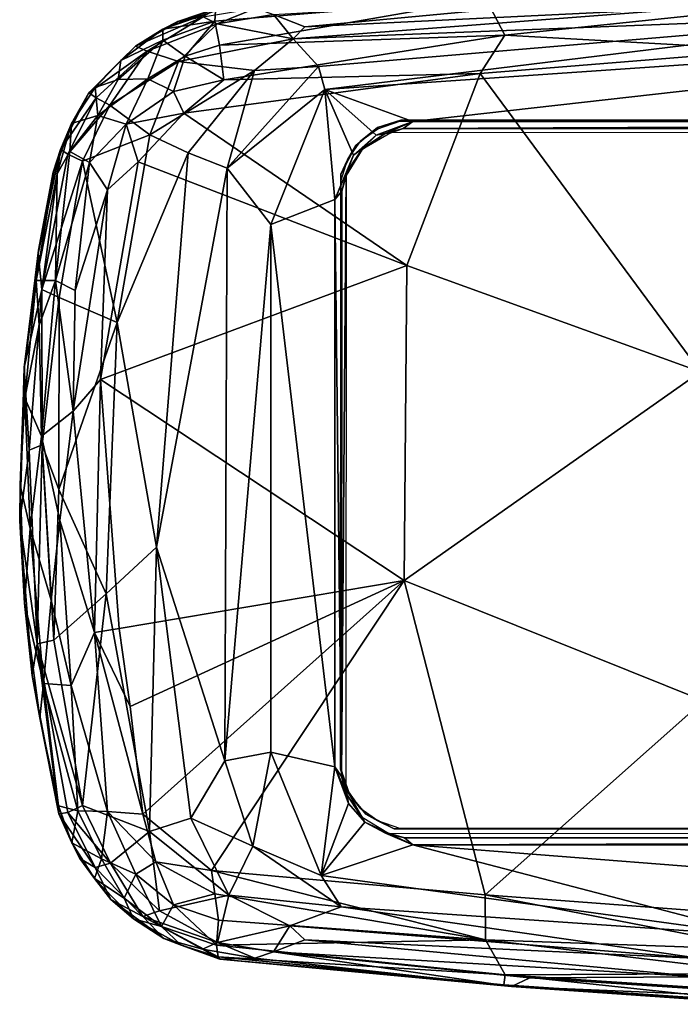
# Model space of a CAD drawing. Units: inches. Extents: x 0 to 157, y 0 to 446.
# Drawn here: x 38 to 40, y 394 to 398 of the extents above; entities that cross this region are included whole.
import ezdxf

# ---------------------------------------------------------------- set-up
doc = ezdxf.new("R2010")
doc.units = ezdxf.units.IN
doc.header["$MEASUREMENT"] = 0
doc.layers.add('A-FURN', color=7, linetype='Continuous')
doc.styles.get("Standard").update_dxf_attribs({"font": 'arial.ttf'})

# ---------------------------------------------------------------- blocks, each defined once
blk = doc.blocks.new('A$C708320F5')
at = {"layer": 'A-FURN'}
for points, invisible_edges in [([(-43.1455, 30.7052, 27.3588), (-41.6452, 30.7926, 27.3369), (-43.035, 30.662, 27.2997)], 4), ([(-41.6452, 30.7926, 27.3369), (-41.6137, 30.7316, 27.2794), (-43.035, 30.662, 27.2997)], 4), ([(-42.397, 30.7623, 27.9527), (-43.3524, 30.6823, 27.8278), (-43.3363, 30.5968, 27.9371)], 4), ([(-43.3524, 30.6823, 27.8278), (-42.397, 30.7623, 27.9527), (-43.3502, 30.7183, 27.7231)], 4), ([(-42.3306, 30.6327, 28.0796), (-42.397, 30.7623, 27.9527), (-43.3363, 30.5968, 27.9371)], 4), ([(-41.4119, 30.7289, 28.1243), (-42.397, 30.7623, 27.9527), (-42.3306, 30.6327, 28.0796)], 4), ([(-43.3439, 30.7276, 27.4965), (-43.5362, 30.6542, 27.6941), (-43.3502, 30.7183, 27.7231)], 4), ([(-43.3439, 30.7276, 27.4965), (-43.4834, 30.6804, 27.4924), (-43.5362, 30.6542, 27.6941)], 4), ([(-43.3524, 30.6823, 27.8278), (-43.3502, 30.7183, 27.7231), (-43.5362, 30.6542, 27.6941)], 4), ([(-43.3439, 30.7276, 27.4965), (-43.3936, 30.6975, 27.432), (-43.4834, 30.6804, 27.4924)], 4), ([(-43.3439, 30.6725, 27.367), (-43.3936, 30.6975, 27.432), (-43.2076, 30.7275, 27.4126)], 4), ([(-43.2076, 30.7275, 27.4126), (-43.1455, 30.7052, 27.3588), (-43.3439, 30.6725, 27.367)], 4), ([(-43.0766, 30.6193, 27.2717), (-43.035, 30.662, 27.2997), (-41.6137, 30.7316, 27.2794)], 4), ([(-40.7528, 30.7116, 27.2531), (-43.0766, 30.6193, 27.2717), (-41.6137, 30.7316, 27.2794)], 4), ([(-41.4119, 30.7289, 28.1243), (-42.3306, 30.6327, 28.0796), (-41.3949, 30.58, 28.1833)], 4), ([(-43.6329, 30.5944, 27.4856), (-43.3936, 30.6975, 27.432), (-43.5912, 30.5757, 27.3977)], 4), ([(-43.6329, 30.5944, 27.4856), (-43.4834, 30.6804, 27.4924), (-43.3936, 30.6975, 27.432)], 4), ([(-43.6329, 30.5944, 27.4856), (-43.5362, 30.6542, 27.6941), (-43.4834, 30.6804, 27.4924)], 4), ([(-43.3936, 30.6975, 27.432), (-43.3439, 30.6725, 27.367), (-43.5912, 30.5757, 27.3977)], 4), ([(-43.5364, 30.6152, 27.8058), (-43.4578, 30.5589, 27.9237), (-43.3524, 30.6823, 27.8278)], 4), ([(-43.5362, 30.6542, 27.6941), (-43.5364, 30.6152, 27.8058), (-43.3524, 30.6823, 27.8278)], 4), ([(-43.3363, 30.5968, 27.9371), (-43.3524, 30.6823, 27.8278), (-43.4578, 30.5589, 27.9237)], 4), ([(-43.1455, 30.7052, 27.3588), (-43.0766, 30.6193, 27.2717), (-43.3439, 30.6725, 27.367)], 4), ([(-43.1455, 30.7052, 27.3588), (-43.035, 30.662, 27.2997), (-43.0766, 30.6193, 27.2717)], 4), ([(-40.7528, 30.7116, 27.2531), (-42.987, 30.5217, 27.2308), (-43.0766, 30.6193, 27.2717)], 4), ([(-40.7528, 30.7116, 27.2531), (-42.9655, 30.441, 27.2228), (-42.987, 30.5217, 27.2308)], 4), ([(-40.7528, 30.7116, 27.2531), (-39.6062, 30.6724, 27.252), (-42.9655, 30.441, 27.2228)], 4), ([(-43.6329, 30.5944, 27.4856), (-43.6844, 30.5438, 27.7113), (-43.5362, 30.6542, 27.6941)], 4), ([(-43.5364, 30.6152, 27.8058), (-43.5362, 30.6542, 27.6941), (-43.6844, 30.5438, 27.7113)], 4), ([(-43.3439, 30.6725, 27.367), (-43.4805, 30.5392, 27.3246), (-43.5912, 30.5757, 27.3977)], 4), ([(-43.4805, 30.5392, 27.3246), (-43.3439, 30.6725, 27.367), (-43.0766, 30.6193, 27.2717)], 4), ([(-42.6549, 30.3283, 27.2257), (-42.9655, 30.441, 27.2228), (-39.6062, 30.6724, 27.252)], 4), ([(-36.3896, 30.3283, 27.2803), (-42.6549, 30.3283, 27.2257), (-39.6062, 30.6724, 27.252)], 4), ([(-43.6844, 30.5438, 27.7113), (-43.6933, 30.4758, 27.8218), (-43.5364, 30.6152, 27.8058)], 4), ([(-43.5364, 30.6152, 27.8058), (-43.6933, 30.4758, 27.8218), (-43.5892, 30.4784, 27.9146)], 4), ([(-43.4578, 30.5589, 27.9237), (-43.5364, 30.6152, 27.8058), (-43.5892, 30.4784, 27.9146)], 4), ([(-43.4805, 30.5392, 27.3246), (-43.0766, 30.6193, 27.2717), (-43.2126, 30.5084, 27.2534)], 4), ([(-42.3306, 30.6327, 28.0796), (-43.3363, 30.5968, 27.9371), (-43.3211, 30.4755, 28.0084)], 4), ([(-42.3306, 30.6327, 28.0796), (-43.3211, 30.4755, 28.0084), (-42.4173, 30.498, 28.1142)], 4), ([(-42.987, 30.5217, 27.2308), (-43.2126, 30.5084, 27.2534), (-43.0766, 30.6193, 27.2717)], 4), ([(-42.3306, 30.6327, 28.0796), (-42.4173, 30.498, 28.1142), (-41.3949, 30.58, 28.1833)], 4), ([(-43.6329, 30.5944, 27.4856), (-43.7966, 30.4291, 27.4883), (-43.6844, 30.5438, 27.7113)], 4), ([(-43.7966, 30.4291, 27.4883), (-43.6329, 30.5944, 27.4856), (-43.5912, 30.5757, 27.3977)], 4), ([(-43.7711, 30.4121, 27.4173), (-43.7966, 30.4291, 27.4883), (-43.5912, 30.5757, 27.3977)], 4), ([(-43.7711, 30.4121, 27.4173), (-43.5912, 30.5757, 27.3977), (-43.7223, 30.3856, 27.3592)], 4), ([(-43.4805, 30.5392, 27.3246), (-43.7223, 30.3856, 27.3592), (-43.5912, 30.5757, 27.3977)], 4), ([(-43.3211, 30.4755, 28.0084), (-43.3363, 30.5968, 27.9371), (-43.4578, 30.5589, 27.9237)], 4), ([(-41.3949, 30.58, 28.1833), (-42.4173, 30.498, 28.1142), (-41.6406, 29.4462, 28.2157)], 4), ([(-43.7742, 30.4483, 27.7094), (-43.6844, 30.5438, 27.7113), (-43.7966, 30.4291, 27.4883)], 4), ([(-43.6844, 30.5438, 27.7113), (-43.7742, 30.4483, 27.7094), (-43.6933, 30.4758, 27.8218)], 4), ([(-43.498, 30.4345, 27.9775), (-43.4578, 30.5589, 27.9237), (-43.5892, 30.4784, 27.9146)], 4), ([(-43.3211, 30.4755, 28.0084), (-43.4578, 30.5589, 27.9237), (-43.498, 30.4345, 27.9775)], 4), ([(-43.7223, 30.3856, 27.3592), (-43.4805, 30.5392, 27.3246), (-43.5824, 30.2817, 27.2863)], 4), ([(-43.4805, 30.5392, 27.3246), (-43.2126, 30.5084, 27.2534), (-43.5824, 30.2817, 27.2863)], 4), ([(-43.4471, 30.2175, 27.2491), (-43.5824, 30.2817, 27.2863), (-43.2126, 30.5084, 27.2534)], 4), ([(-43.2126, 30.5084, 27.2534), (-43.3097, 30.1643, 27.2273), (-43.4471, 30.2175, 27.2491)], 4), ([(-42.987, 30.5217, 27.2308), (-43.3097, 30.1643, 27.2273), (-43.2126, 30.5084, 27.2534)], 4), ([(-42.9655, 30.441, 27.2228), (-43.3097, 30.1643, 27.2273), (-42.987, 30.5217, 27.2308)], 4), ([(-43.6933, 30.4758, 27.8218), (-43.7742, 30.4483, 27.7094), (-43.7657, 30.3498, 27.8524)], 4), ([(-43.6649, 30.3189, 27.9495), (-43.5892, 30.4784, 27.9146), (-43.7657, 30.3498, 27.8524)], 4), ([(-43.7657, 30.3498, 27.8524), (-43.5892, 30.4784, 27.9146), (-43.6933, 30.4758, 27.8218)], 4), ([(-43.498, 30.4345, 27.9775), (-43.5892, 30.4784, 27.9146), (-43.6649, 30.3189, 27.9495)], 4), ([(-43.3211, 30.4755, 28.0084), (-43.498, 30.4345, 27.9775), (-43.462, 30.3573, 28.007)], 4), ([(-43.3211, 30.4755, 28.0084), (-43.462, 30.3573, 28.007), (-42.4173, 30.498, 28.1142)], 4), ([(-42.4173, 30.498, 28.1142), (-43.462, 30.3573, 28.007), (-42.6758, 29.8202, 28.1195)], 4), ([(-42.4173, 30.498, 28.1142), (-42.6758, 29.8202, 28.1195), (-41.6406, 29.4462, 28.2157)], 4), ([(-43.8576, 30.3208, 27.6932), (-43.7742, 30.4483, 27.7094), (-43.7966, 30.4291, 27.4883)], 4), ([(-43.7742, 30.4483, 27.7094), (-43.8576, 30.3208, 27.6932), (-43.7657, 30.3498, 27.8524)], 4), ([(-43.3097, 30.1643, 27.2273), (-42.9655, 30.441, 27.2228), (-43.1549, 29.9653, 27.2213)], 4), ([(-42.9299, 30.0533, 27.2233), (-43.1549, 29.9653, 27.2213), (-42.9655, 30.441, 27.2228)], 4), ([(-42.6549, 30.3283, 27.2257), (-42.7842, 30.2803, 27.2273), (-42.9655, 30.441, 27.2228)], 4), ([(-42.8635, 30.2098, 27.2267), (-42.9299, 30.0533, 27.2233), (-42.9655, 30.441, 27.2228)], 4), ([(-42.7842, 30.2803, 27.2273), (-42.8635, 30.2098, 27.2267), (-42.9655, 30.441, 27.2228)], 4), ([(-43.8576, 30.3208, 27.6932), (-43.7966, 30.4291, 27.4883), (-43.8971, 30.2291, 27.4785)], 4), ([(-43.7966, 30.4291, 27.4883), (-43.7711, 30.4121, 27.4173), (-43.8971, 30.2291, 27.4785)], 4), ([(-43.8971, 30.2291, 27.4785), (-43.7711, 30.4121, 27.4173), (-43.8709, 30.2134, 27.4154)], 4), ([(-43.7223, 30.3856, 27.3592), (-43.8709, 30.2134, 27.4154), (-43.7711, 30.4121, 27.4173)], 4), ([(-43.6649, 30.3189, 27.9495), (-43.462, 30.3573, 28.007), (-43.498, 30.4345, 27.9775)], 4), ([(-43.7223, 30.3856, 27.3592), (-43.8192, 30.1888, 27.3584), (-43.8709, 30.2134, 27.4154)], 4), ([(-43.7223, 30.3856, 27.3592), (-43.5824, 30.2817, 27.2863), (-43.8192, 30.1888, 27.3584)], 4), ([(-43.7941, 30.1838, 27.9024), (-43.7657, 30.3498, 27.8524), (-43.8635, 30.2231, 27.7947)], 4), ([(-43.8635, 30.2231, 27.7947), (-43.7657, 30.3498, 27.8524), (-43.8576, 30.3208, 27.6932)], 4), ([(-43.6649, 30.3189, 27.9495), (-43.7657, 30.3498, 27.8524), (-43.7941, 30.1838, 27.9024)], 4), ([(-43.6649, 30.3189, 27.9495), (-43.6226, 30.1864, 27.9934), (-43.462, 30.3573, 28.007)], 4), ([(-43.6226, 30.1864, 27.9934), (-42.6758, 29.8202, 28.1195), (-43.462, 30.3573, 28.007)], 4), ([(-36.3483, 30.3318, 27.2999), (-42.908, 30.1431, 27.2427), (-42.6972, 30.3326, 27.2445)], 7), ([(-42.8556, 30.2433, 27.2432), (-42.6972, 30.3326, 27.2445), (-42.908, 30.1431, 27.2427)], 7), ([(-42.8556, 30.2433, 27.2432), (-42.7798, 30.3067, 27.2438), (-42.6972, 30.3326, 27.2445)], 12), ([(-42.7798, 30.3067, 27.2438), (-42.7001, 30.3292, 27.3597), (-42.6972, 30.3326, 27.2445)], 4), ([(-42.6972, 30.3326, 27.2445), (-42.7001, 30.3292, 27.3597), (-36.3483, 30.3318, 27.2999)], 4), ([(-43.9223, 30.1502, 27.532), (-43.8576, 30.3208, 27.6932), (-43.8971, 30.2291, 27.4785)], 4), ([(-43.9205, 30.1496, 27.6376), (-43.8576, 30.3208, 27.6932), (-43.9223, 30.1502, 27.532)], 4), ([(-43.8576, 30.3208, 27.6932), (-43.9205, 30.1496, 27.6376), (-43.9081, 30.1437, 27.7372)], 4), ([(-43.9081, 30.1437, 27.7372), (-43.8635, 30.2231, 27.7947), (-43.8576, 30.3208, 27.6932)], 4), ([(-43.7313, 30.0875, 27.9647), (-43.6649, 30.3189, 27.9495), (-43.7941, 30.1838, 27.9024)], 4), ([(-43.6649, 30.3189, 27.9495), (-43.7313, 30.0875, 27.9647), (-43.6226, 30.1864, 27.9934)], 4), ([(-42.7798, 30.3067, 27.2438), (-42.8556, 30.2433, 27.2432), (-42.838, 30.2598, 27.3585)], 4), ([(-42.7798, 30.3067, 27.2438), (-42.838, 30.2598, 27.3585), (-42.7785, 30.3025, 27.359)], 4), ([(-42.7842, 30.2803, 27.2273), (-42.6549, 30.3283, 27.2257), (-42.7519, 30.2856, 27.2395)], 4), ([(-42.7785, 30.3025, 27.359), (-42.7001, 30.3292, 27.3597), (-42.7798, 30.3067, 27.2438)], 4), ([(-42.6883, 30.304, 27.2382), (-42.7519, 30.2856, 27.2395), (-42.6549, 30.3283, 27.2257)], 4), ([(-42.6883, 30.304, 27.2382), (-42.732, 30.2882, 27.35), (-42.7519, 30.2856, 27.2395)], 4), ([(-42.732, 30.2882, 27.35), (-42.6883, 30.304, 27.2382), (-36.3361, 30.2957, 27.4058)], 4), ([(-36.335, 30.3246, 27.4152), (-36.3483, 30.3318, 27.2999), (-42.7001, 30.3292, 27.3597)], 4), ([(-36.3896, 30.3283, 27.2803), (-36.3353, 30.3003, 27.294), (-42.6883, 30.304, 27.2382)], 4), ([(-42.6549, 30.3283, 27.2257), (-36.3896, 30.3283, 27.2803), (-42.6883, 30.304, 27.2382)], 4), ([(-36.3353, 30.3003, 27.294), (-36.3361, 30.2957, 27.4058), (-42.6883, 30.304, 27.2382)], 4), ([(-43.8192, 30.1888, 27.3584), (-43.5824, 30.2817, 27.2863), (-43.6968, 29.6201, 27.2854)], 4), ([(-43.6968, 29.6201, 27.2854), (-43.5824, 30.2817, 27.2863), (-43.4471, 30.2175, 27.2491)], 4), ([(-42.8322, 30.2328, 27.2378), (-42.8635, 30.2098, 27.2267), (-42.7842, 30.2803, 27.2273)], 4), ([(-42.8328, 30.2301, 27.3492), (-42.7519, 30.2856, 27.2395), (-42.732, 30.2882, 27.35)], 4), ([(-42.8328, 30.2301, 27.3492), (-42.8322, 30.2328, 27.2378), (-42.7519, 30.2856, 27.2395)], 4), ([(-42.7842, 30.2803, 27.2273), (-42.7519, 30.2856, 27.2395), (-42.8322, 30.2328, 27.2378)], 4), ([(-43.8971, 30.2291, 27.4785), (-43.9751, 29.8631, 27.4885), (-43.9223, 30.1502, 27.532)], 4), ([(-43.9629, 29.7356, 27.4136), (-43.9751, 29.8631, 27.4885), (-43.8971, 30.2291, 27.4785)], 4), ([(-43.8971, 30.2291, 27.4785), (-43.8709, 30.2134, 27.4154), (-43.9629, 29.7356, 27.4136)], 4), ([(-42.8556, 30.2433, 27.2432), (-42.908, 30.1431, 27.2427), (-42.8846, 30.1931, 27.3581)], 4), ([(-42.8879, 30.1505, 27.2375), (-42.8322, 30.2328, 27.2378), (-42.8892, 30.138, 27.3487)], 4), ([(-42.8322, 30.2328, 27.2378), (-42.8328, 30.2301, 27.3492), (-42.8892, 30.138, 27.3487)], 4), ([(-42.8322, 30.2328, 27.2378), (-42.8879, 30.1505, 27.2375), (-42.8635, 30.2098, 27.2267)], 4), ([(-42.8846, 30.1931, 27.3581), (-42.838, 30.2598, 27.3585), (-42.8556, 30.2433, 27.2432)], 4), ([(-43.8709, 30.2134, 27.4154), (-43.8192, 30.1888, 27.3584), (-43.9629, 29.7356, 27.4136)], 4), ([(-43.8635, 30.2231, 27.7947), (-43.9141, 29.7679, 27.8663), (-43.7941, 30.1838, 27.9024)], 4), ([(-43.8635, 30.2231, 27.7947), (-43.9081, 30.1437, 27.7372), (-43.9141, 29.7679, 27.8663)], 4), ([(-43.6968, 29.6201, 27.2854), (-43.4471, 30.2175, 27.2491), (-43.558, 28.828, 27.2513)], 4), ([(-43.4471, 30.2175, 27.2491), (-43.3097, 30.1643, 27.2273), (-43.558, 28.828, 27.2513)], 4), ([(-42.9299, 30.0533, 27.2233), (-42.8635, 30.2098, 27.2267), (-42.8879, 30.1505, 27.2375)], 4), ([(-43.9019, 29.7076, 27.3538), (-43.9629, 29.7356, 27.4136), (-43.8192, 30.1888, 27.3584)], 4), ([(-43.7941, 30.1838, 27.9024), (-43.9141, 29.7679, 27.8663), (-43.8456, 29.7327, 27.9348)], 4), ([(-43.6968, 29.6201, 27.2854), (-43.9019, 29.7076, 27.3538), (-43.8192, 30.1888, 27.3584)], 4), ([(-43.7313, 30.0875, 27.9647), (-43.7941, 30.1838, 27.9024), (-43.8456, 29.7327, 27.9348)], 4), ([(-42.6758, 29.8202, 28.1195), (-43.6226, 30.1864, 27.9934), (-43.7552, 29.4189, 28.0007)], 4), ([(-43.6226, 30.1864, 27.9934), (-43.7313, 30.0875, 27.9647), (-43.7552, 29.4189, 28.0007)], 4), ([(-43.558, 28.828, 27.2513), (-43.3097, 30.1643, 27.2273), (-43.3178, 28.0745, 27.2278)], 4), ([(-43.1549, 29.9653, 27.2213), (-43.3178, 28.0745, 27.2278), (-43.3097, 30.1643, 27.2273)], 4), ([(-42.9075, 30.1219, 27.3579), (-42.8846, 30.1931, 27.3581), (-42.908, 30.1431, 27.2427)], 4), ([(-43.9829, 29.7681, 27.7235), (-43.9081, 30.1437, 27.7372), (-43.9205, 30.1496, 27.6376)], 4), ([(-43.9829, 29.7681, 27.7235), (-43.9205, 30.1496, 27.6376), (-43.9741, 29.8752, 27.6402)], 4), ([(-43.9081, 30.1437, 27.7372), (-43.9829, 29.7681, 27.7235), (-43.9141, 29.7679, 27.8663)], 4), ([(-43.9223, 30.1502, 27.532), (-43.9751, 29.8631, 27.4885), (-43.9741, 29.8752, 27.6402)], 4), ([(-43.9205, 30.1496, 27.6376), (-43.9223, 30.1502, 27.532), (-43.9741, 29.8752, 27.6402)], 4), ([(-42.9053, 30.0828, 27.2376), (-42.9299, 30.0533, 27.2233), (-42.8879, 30.1505, 27.2375)], 4), ([(-42.908, 30.1431, 27.2427), (-36.0852, 28.1561, 27.3022), (-42.9099, 28.0459, 27.2427)], 7), ([(-42.9099, 28.0459, 27.2427), (-42.9075, 28.0439, 27.3579), (-42.908, 30.1431, 27.2427)], 5), ([(-42.9075, 30.1219, 27.3579), (-42.908, 30.1431, 27.2427), (-42.9075, 28.0439, 27.3579)], 4), ([(-42.9057, 28.02, 27.2363), (-42.9053, 30.0828, 27.2376), (-42.8892, 30.138, 27.3487)], 4), ([(-42.8909, 27.9774, 27.3486), (-42.9057, 28.02, 27.2363), (-42.8892, 30.138, 27.3487)], 4), ([(-42.8879, 30.1505, 27.2375), (-42.8892, 30.138, 27.3487), (-42.9053, 30.0828, 27.2376)], 4), ([(-43.7313, 30.0875, 27.9647), (-43.8516, 29.3074, 27.9623), (-43.7552, 29.4189, 28.0007)], 4), ([(-43.8516, 29.3074, 27.9623), (-43.7313, 30.0875, 27.9647), (-43.8456, 29.7327, 27.9348)], 4), ([(-42.9057, 28.02, 27.2363), (-42.9299, 30.0533, 27.2233), (-42.9053, 30.0828, 27.2376)], 4), ([(-42.9299, 30.0533, 27.2233), (-42.9299, 28.0533, 27.2233), (-43.1549, 29.9653, 27.2213)], 4), ([(-42.9299, 28.0533, 27.2233), (-42.9299, 30.0533, 27.2233), (-42.9057, 28.02, 27.2363)], 4), ([(-43.3178, 28.0745, 27.2278), (-43.1549, 29.9653, 27.2213), (-43.1551, 28.1056, 27.2213)], 4), ([(-43.1551, 28.1056, 27.2213), (-43.1549, 29.9653, 27.2213), (-42.9299, 28.0533, 27.2233)], 4), ([(-43.9751, 29.8631, 27.4885), (-44.0251, 29.4607, 27.4837), (-44.0231, 29.466, 27.6427)], 4), ([(-43.9751, 29.8631, 27.4885), (-43.9629, 29.7356, 27.4136), (-44.0251, 29.4607, 27.4837)], 4), ([(-43.9829, 29.7681, 27.7235), (-43.9741, 29.8752, 27.6402), (-44.0231, 29.466, 27.6427)], 4), ([(-44.0231, 29.466, 27.6427), (-43.9741, 29.8752, 27.6402), (-43.9751, 29.8631, 27.4885)], 4), ([(-42.6853, 28.7101, 28.1311), (-42.6758, 29.8202, 28.1195), (-43.7552, 29.4189, 28.0007)], 4), ([(-42.6853, 28.7101, 28.1311), (-41.6406, 29.4462, 28.2157), (-42.6758, 29.8202, 28.1195)], 4), ([(-44.0224, 29.3533, 27.7337), (-43.9829, 29.7681, 27.7235), (-44.0231, 29.466, 27.6427)], 4), ([(-43.9715, 29.6108, 27.8051), (-43.9829, 29.7681, 27.7235), (-44.0224, 29.3533, 27.7337)], 4), ([(-43.9715, 29.6108, 27.8051), (-43.9141, 29.7679, 27.8663), (-43.9829, 29.7681, 27.7235)], 4), ([(-43.9632, 29.219, 27.8671), (-43.9141, 29.7679, 27.8663), (-43.9715, 29.6108, 27.8051)], 4), ([(-43.8516, 29.3074, 27.9623), (-43.9141, 29.7679, 27.8663), (-43.9632, 29.219, 27.8671)], 4), ([(-43.8456, 29.7327, 27.9348), (-43.9141, 29.7679, 27.8663), (-43.8516, 29.3074, 27.9623)], 4), ([(-43.9629, 29.7356, 27.4136), (-44.007, 29.1704, 27.4123), (-44.0251, 29.4607, 27.4837)], 4), ([(-44.007, 29.1704, 27.4123), (-43.9629, 29.7356, 27.4136), (-43.9615, 29.1887, 27.3663)], 4), ([(-43.9019, 29.7076, 27.3538), (-43.9615, 29.1887, 27.3663), (-43.9629, 29.7356, 27.4136)], 4), ([(-43.9019, 29.7076, 27.3538), (-43.9027, 29.0312, 27.3381), (-43.9615, 29.1887, 27.3663)], 4), ([(-43.9027, 29.0312, 27.3381), (-43.9019, 29.7076, 27.3538), (-43.6968, 29.6201, 27.2854)], 4), ([(-43.9715, 29.6108, 27.8051), (-44.0224, 29.3533, 27.7337), (-43.9632, 29.219, 27.8671)], 4), ([(-43.7356, 28.6633, 27.2907), (-43.9027, 29.0312, 27.3381), (-43.6968, 29.6201, 27.2854)], 4), ([(-43.6968, 29.6201, 27.2854), (-43.558, 28.828, 27.2513), (-43.7356, 28.6633, 27.2907)], 4), ([(-44.0406, 28.9204, 27.485), (-44.0386, 29.0459, 27.6936), (-44.0231, 29.466, 27.6427)], 4), ([(-44.0231, 29.466, 27.6427), (-44.0251, 29.4607, 27.4837), (-44.0406, 28.9204, 27.485)], 4), ([(-44.0231, 29.466, 27.6427), (-44.0386, 29.0459, 27.6936), (-44.0224, 29.3533, 27.7337)], 4), ([(-44.007, 29.1704, 27.4123), (-44.0406, 28.9204, 27.485), (-44.0251, 29.4607, 27.4837)], 4), ([(-41.6406, 29.4462, 28.2157), (-42.6853, 28.7101, 28.1311), (-41.6302, 28.2864, 28.2057)], 4), ([(-43.7771, 28.5271, 27.9875), (-43.7552, 29.4189, 28.0007), (-43.8516, 29.3074, 27.9623)], 4), ([(-43.6894, 28.5407, 28.0071), (-43.7552, 29.4189, 28.0007), (-43.7771, 28.5271, 27.9875)], 4), ([(-43.6894, 28.5407, 28.0071), (-42.6853, 28.7101, 28.1311), (-43.7552, 29.4189, 28.0007)], 4), ([(-44.0224, 29.3533, 27.7337), (-44.0386, 29.0459, 27.6936), (-44.0039, 28.8938, 27.8039)], 4), ([(-43.9632, 29.219, 27.8671), (-44.0224, 29.3533, 27.7337), (-44.0039, 28.8938, 27.8039)], 4), ([(-43.8516, 29.3074, 27.9623), (-43.9632, 29.219, 27.8671), (-43.8996, 28.9223, 27.9314)], 4), ([(-43.8996, 28.9223, 27.9314), (-43.7771, 28.5271, 27.9875), (-43.8516, 29.3074, 27.9623)], 4), ([(-43.9615, 29.1887, 27.3663), (-43.9786, 28.4868, 27.4106), (-44.007, 29.1704, 27.4123)], 4), ([(-44.0039, 28.8938, 27.8039), (-43.9298, 28.6412, 27.8877), (-43.9632, 29.219, 27.8671)], 4), ([(-43.9615, 29.1887, 27.3663), (-43.92, 28.4999, 27.3559), (-43.9786, 28.4868, 27.4106)], 4), ([(-43.9632, 29.219, 27.8671), (-43.9298, 28.6412, 27.8877), (-43.8996, 28.9223, 27.9314)], 4), ([(-43.92, 28.4999, 27.3559), (-43.9615, 29.1887, 27.3663), (-43.9027, 29.0312, 27.3381)], 4), ([(-43.9786, 28.4868, 27.4106), (-44.0406, 28.9204, 27.485), (-44.007, 29.1704, 27.4123)], 4), ([(-44.0231, 28.6303, 27.6859), (-44.0386, 29.0459, 27.6936), (-44.0406, 28.9204, 27.485)], 4), ([(-44.0386, 29.0459, 27.6936), (-44.0231, 28.6303, 27.6859), (-44.0039, 28.8938, 27.8039)], 4), ([(-43.9027, 29.0312, 27.3381), (-43.7356, 28.6633, 27.2907), (-43.92, 28.4999, 27.3559)], 4), ([(-44.0231, 28.6303, 27.6859), (-44.0406, 28.9204, 27.485), (-43.9968, 28.3758, 27.4896)], 4), ([(-43.9968, 28.3758, 27.4896), (-44.0406, 28.9204, 27.485), (-43.9786, 28.4868, 27.4106)], 4), ([(-43.8996, 28.9223, 27.9314), (-43.9298, 28.6412, 27.8877), (-43.8596, 28.3399, 27.9211)], 4), ([(-43.8596, 28.3399, 27.9211), (-43.7771, 28.5271, 27.9875), (-43.8996, 28.9223, 27.9314)], 4), ([(-44.0039, 28.8938, 27.8039), (-44.0231, 28.6303, 27.6859), (-43.9564, 28.3477, 27.801)], 4), ([(-43.9564, 28.3477, 27.801), (-43.9298, 28.6412, 27.8877), (-44.0039, 28.8938, 27.8039)], 4), ([(-43.558, 28.828, 27.2513), (-43.5831, 27.8256, 27.2865), (-43.7356, 28.6633, 27.2907)], 4), ([(-43.558, 28.828, 27.2513), (-43.4374, 27.8725, 27.2492), (-43.5831, 27.8256, 27.2865)], 4), ([(-43.558, 28.828, 27.2513), (-43.3178, 28.0745, 27.2278), (-43.4374, 27.8725, 27.2492)], 4), ([(-43.6894, 28.5407, 28.0071), (-43.6507, 28.2658, 28.005), (-42.6853, 28.7101, 28.1311)], 4), ([(-42.6853, 28.7101, 28.1311), (-43.6507, 28.2658, 28.005), (-43.6067, 27.8863, 27.9945)], 4), ([(-42.6853, 28.7101, 28.1311), (-43.6067, 27.8863, 27.9945), (-43.3646, 27.688, 28.0149)], 4), ([(-43.3646, 27.688, 28.0149), (-42.3996, 27.602, 28.1152), (-42.6853, 28.7101, 28.1311)], 4), ([(-41.6302, 28.2864, 28.2057), (-42.6853, 28.7101, 28.1311), (-42.3996, 27.602, 28.1152)], 4), ([(-43.8596, 28.3399, 27.9211), (-43.9298, 28.6412, 27.8877), (-43.9564, 28.3477, 27.801)], 4), ([(-43.8192, 27.9175, 27.3585), (-43.92, 28.4999, 27.3559), (-43.7356, 28.6633, 27.2907)], 4), ([(-43.7356, 28.6633, 27.2907), (-43.5831, 27.8256, 27.2865), (-43.8192, 27.9175, 27.3585)], 4), ([(-44.0231, 28.6303, 27.6859), (-43.9968, 28.3758, 27.4896), (-43.9701, 28.2266, 27.687)], 4), ([(-43.9701, 28.2266, 27.687), (-43.9564, 28.3477, 27.801), (-44.0231, 28.6303, 27.6859)], 4), ([(-43.6894, 28.5407, 28.0071), (-43.7771, 28.5271, 27.9875), (-43.6507, 28.2658, 28.005)], 4), ([(-43.8192, 27.9175, 27.3585), (-43.9786, 28.4868, 27.4106), (-43.92, 28.4999, 27.3559)], 4), ([(-43.7311, 27.8962, 27.9443), (-43.7771, 28.5271, 27.9875), (-43.8596, 28.3399, 27.9211)], 4), ([(-43.7771, 28.5271, 27.9875), (-43.6067, 27.8863, 27.9945), (-43.6507, 28.2658, 28.005)], 4), ([(-43.7311, 27.8962, 27.9443), (-43.6067, 27.8863, 27.9945), (-43.7771, 28.5271, 27.9875)], 4), ([(-43.9968, 28.3758, 27.4896), (-43.9786, 28.4868, 27.4106), (-43.9023, 27.8884, 27.4848)], 4), ([(-43.8709, 27.8932, 27.4153), (-43.9786, 28.4868, 27.4106), (-43.8192, 27.9175, 27.3585)], 4), ([(-43.8709, 27.8932, 27.4153), (-43.9023, 27.8884, 27.4848), (-43.9786, 28.4868, 27.4106)], 4), ([(-43.9023, 27.8884, 27.4848), (-43.9701, 28.2266, 27.687), (-43.9968, 28.3758, 27.4896)], 4), ([(-43.9032, 27.916, 27.7189), (-43.9564, 28.3477, 27.801), (-43.9701, 28.2266, 27.687)], 4), ([(-43.8596, 28.3399, 27.9211), (-43.9564, 28.3477, 27.801), (-43.8358, 27.8983, 27.8474)], 4), ([(-43.9032, 27.916, 27.7189), (-43.8358, 27.8983, 27.8474), (-43.9564, 28.3477, 27.801)], 4), ([(-43.8358, 27.8983, 27.8474), (-43.7311, 27.8962, 27.9443), (-43.8596, 28.3399, 27.9211)], 4), ([(-41.3786, 27.5258, 28.1842), (-41.6302, 28.2864, 28.2057), (-42.3996, 27.602, 28.1152)], 4), ([(-43.9032, 27.916, 27.7189), (-43.9701, 28.2266, 27.687), (-43.9023, 27.8884, 27.4848)], 4), ([(-36.0852, 28.1561, 27.3022), (-36.339, 27.8359, 27.3), (-42.7204, 27.835, 27.2443)], 13), ([(-43.2184, 27.7742, 27.2279), (-43.3178, 28.0745, 27.2278), (-43.1551, 28.1056, 27.2213)], 4), ([(-43.1551, 28.1056, 27.2213), (-42.9783, 27.6704, 27.2227), (-43.2184, 27.7742, 27.2279)], 4), ([(-42.9299, 28.0533, 27.2233), (-42.9783, 27.6704, 27.2227), (-43.1551, 28.1056, 27.2213)], 4), ([(-43.4374, 27.8725, 27.2492), (-43.3178, 28.0745, 27.2278), (-43.2184, 27.7742, 27.2279)], 4), ([(-42.9783, 27.6704, 27.2227), (-42.9299, 28.0533, 27.2233), (-42.882, 27.9241, 27.2264)], 4), ([(-42.882, 27.9241, 27.2264), (-42.9299, 28.0533, 27.2233), (-42.8874, 27.9564, 27.2383)], 4), ([(-42.9299, 28.0533, 27.2233), (-42.9057, 28.02, 27.2363), (-42.8874, 27.9564, 27.2383)], 4), ([(-42.8839, 27.9633, 27.2429), (-42.9099, 28.0459, 27.2427), (-42.7204, 27.835, 27.2443)], 14), ([(-42.9099, 28.0459, 27.2427), (-42.8839, 27.9633, 27.2429), (-42.9075, 28.0439, 27.3579)], 12), ([(-42.8807, 27.9655, 27.3581), (-42.9075, 28.0439, 27.3579), (-42.8839, 27.9633, 27.2429)], 4), ([(-42.8874, 27.9564, 27.2383), (-42.9057, 28.02, 27.2363), (-42.8909, 27.9774, 27.3486)], 4), ([(-42.8909, 27.9774, 27.3486), (-42.8328, 27.8765, 27.3492), (-42.8874, 27.9564, 27.2383)], 4), ([(-42.8328, 27.8765, 27.3492), (-42.8243, 27.8586, 27.2292), (-42.8874, 27.9564, 27.2383)], 4), ([(-42.882, 27.9241, 27.2264), (-42.8874, 27.9564, 27.2383), (-42.8243, 27.8586, 27.2292)], 4), ([(-42.8807, 27.9655, 27.3581), (-42.8839, 27.9633, 27.2429), (-42.838, 27.906, 27.3585)], 4), ([(-42.838, 27.906, 27.3585), (-42.8839, 27.9633, 27.2429), (-42.8206, 27.8874, 27.2435)], 4), ([(-42.8839, 27.9633, 27.2429), (-42.7204, 27.835, 27.2443), (-42.8206, 27.8874, 27.2435)], 5), ([(-43.9023, 27.8884, 27.4848), (-43.8573, 27.7862, 27.6968), (-43.9032, 27.916, 27.7189)], 4), ([(-43.9032, 27.916, 27.7189), (-43.8573, 27.7862, 27.6968), (-43.8358, 27.8983, 27.8474)], 4), ([(-43.8709, 27.8932, 27.4153), (-43.8192, 27.9175, 27.3585), (-43.7199, 27.7146, 27.3602)], 4), ([(-43.5831, 27.8256, 27.2865), (-43.7199, 27.7146, 27.3602), (-43.8192, 27.9175, 27.3585)], 4), ([(-42.882, 27.9241, 27.2264), (-42.8243, 27.8586, 27.2292), (-42.9783, 27.6704, 27.2227)], 4), ([(-42.8206, 27.8874, 27.2435), (-42.7785, 27.8633, 27.359), (-42.838, 27.906, 27.3585)], 4), ([(-43.9023, 27.8884, 27.4848), (-43.8709, 27.8932, 27.4153), (-43.7751, 27.6987, 27.4193)], 4), ([(-43.8573, 27.7862, 27.6968), (-43.9023, 27.8884, 27.4848), (-43.8288, 27.7311, 27.4873)], 4), ([(-43.8288, 27.7311, 27.4873), (-43.9023, 27.8884, 27.4848), (-43.7751, 27.6987, 27.4193)], 4), ([(-43.8709, 27.8932, 27.4153), (-43.7199, 27.7146, 27.3602), (-43.7751, 27.6987, 27.4193)], 4), ([(-43.8573, 27.7862, 27.6968), (-43.752, 27.7299, 27.8492), (-43.8358, 27.8983, 27.8474)], 4), ([(-43.8358, 27.8983, 27.8474), (-43.752, 27.7299, 27.8492), (-43.7311, 27.8962, 27.9443)], 4), ([(-43.6314, 27.675, 27.9171), (-43.7311, 27.8962, 27.9443), (-43.752, 27.7299, 27.8492)], 4), ([(-43.7311, 27.8962, 27.9443), (-43.5608, 27.7194, 27.9723), (-43.6067, 27.8863, 27.9945)], 4), ([(-43.5608, 27.7194, 27.9723), (-43.7311, 27.8962, 27.9443), (-43.6314, 27.675, 27.9171)], 4), ([(-43.3646, 27.688, 28.0149), (-43.6067, 27.8863, 27.9945), (-43.5608, 27.7194, 27.9723)], 4), ([(-43.4374, 27.8725, 27.2492), (-43.3039, 27.6013, 27.2677), (-43.5831, 27.8256, 27.2865)], 4), ([(-43.3039, 27.6013, 27.2677), (-43.4374, 27.8725, 27.2492), (-43.2184, 27.7742, 27.2279)], 4), ([(-42.8243, 27.8586, 27.2292), (-42.8328, 27.8765, 27.3492), (-42.7407, 27.8201, 27.35)], 4), ([(-42.7785, 27.8633, 27.359), (-42.8206, 27.8874, 27.2435), (-42.7204, 27.835, 27.2443)], 4), ([(-42.9783, 27.6704, 27.2227), (-42.8243, 27.8586, 27.2292), (-42.6549, 27.7783, 27.2257)], 4), ([(-42.8243, 27.8586, 27.2292), (-42.7407, 27.8201, 27.35), (-42.7515, 27.8204, 27.2397)], 4), ([(-42.6549, 27.7783, 27.2257), (-42.8243, 27.8586, 27.2292), (-42.7515, 27.8204, 27.2397)], 4), ([(-42.7001, 27.8366, 27.3597), (-42.7785, 27.8633, 27.359), (-42.7204, 27.835, 27.2443)], 4), ([(-42.7001, 27.8366, 27.3597), (-42.7204, 27.835, 27.2443), (-36.3958, 27.8327, 27.4147)], 4), ([(-36.339, 27.8359, 27.3), (-36.3958, 27.8327, 27.4147), (-42.7204, 27.835, 27.2443)], 4), ([(-43.548, 27.546, 27.3606), (-43.7199, 27.7146, 27.3602), (-43.5831, 27.8256, 27.2865)], 4), ([(-43.548, 27.546, 27.3606), (-43.5831, 27.8256, 27.2865), (-43.3039, 27.6013, 27.2677)], 4), ([(-42.7515, 27.8204, 27.2397), (-42.7407, 27.8201, 27.35), (-42.6842, 27.803, 27.2394)], 4), ([(-42.6549, 27.7783, 27.2257), (-42.7515, 27.8204, 27.2397), (-42.6842, 27.803, 27.2394)], 4), ([(-42.7407, 27.8201, 27.35), (-36.3453, 27.8096, 27.4057), (-42.6842, 27.803, 27.2394)], 4), ([(-36.3402, 27.8041, 27.2905), (-42.6842, 27.803, 27.2394), (-36.3453, 27.8096, 27.4057)], 4), ([(-36.3402, 27.8041, 27.2905), (-42.6549, 27.7783, 27.2257), (-42.6842, 27.803, 27.2394)], 4), ([(-36.3402, 27.8041, 27.2905), (-36.3896, 27.7783, 27.2803), (-42.6549, 27.7783, 27.2257)], 5), ([(-43.8573, 27.7862, 27.6968), (-43.8288, 27.7311, 27.4873), (-43.7765, 27.6606, 27.7059)], 4), ([(-43.752, 27.7299, 27.8492), (-43.8573, 27.7862, 27.6968), (-43.7765, 27.6606, 27.7059)], 4), ([(-43.3039, 27.6013, 27.2677), (-43.2184, 27.7742, 27.2279), (-42.907, 27.5602, 27.2323)], 4), ([(-42.9783, 27.6704, 27.2227), (-42.907, 27.5602, 27.2323), (-43.2184, 27.7742, 27.2279)], 4), ([(-42.6549, 27.7783, 27.2257), (-41.4255, 27.4575, 27.2399), (-42.9783, 27.6704, 27.2227)], 4), ([(-36.3896, 27.7783, 27.2803), (-38.1603, 27.4291, 27.269), (-42.6549, 27.7783, 27.2257)], 4), ([(-41.4255, 27.4575, 27.2399), (-42.6549, 27.7783, 27.2257), (-38.1603, 27.4291, 27.269)], 4), ([(-43.8288, 27.7311, 27.4873), (-43.7189, 27.586, 27.4876), (-43.7765, 27.6606, 27.7059)], 4), ([(-43.7751, 27.6987, 27.4193), (-43.7189, 27.586, 27.4876), (-43.8288, 27.7311, 27.4873)], 4), ([(-43.6721, 27.5912, 27.7968), (-43.752, 27.7299, 27.8492), (-43.7765, 27.6606, 27.7059)], 4), ([(-43.6721, 27.5912, 27.7968), (-43.6314, 27.675, 27.9171), (-43.752, 27.7299, 27.8492)], 4), ([(-43.7751, 27.6987, 27.4193), (-43.7199, 27.7146, 27.3602), (-43.6066, 27.5265, 27.4187)], 4), ([(-43.7189, 27.586, 27.4876), (-43.7751, 27.6987, 27.4193), (-43.6066, 27.5265, 27.4187)], 4), ([(-43.6066, 27.5265, 27.4187), (-43.7199, 27.7146, 27.3602), (-43.548, 27.546, 27.3606)], 4), ([(-43.5608, 27.7194, 27.9723), (-43.6314, 27.675, 27.9171), (-43.4985, 27.5672, 27.9206)], 4), ([(-43.5608, 27.7194, 27.9723), (-43.4985, 27.5672, 27.9206), (-43.3522, 27.6061, 27.9917)], 4), ([(-43.5608, 27.7194, 27.9723), (-43.3522, 27.6061, 27.9917), (-43.3646, 27.688, 28.0149)], 4), ([(-43.7765, 27.6606, 27.7059), (-43.7189, 27.586, 27.4876), (-43.6397, 27.5176, 27.679)], 4), ([(-43.6721, 27.5912, 27.7968), (-43.7765, 27.6606, 27.7059), (-43.6397, 27.5176, 27.679)], 4), ([(-43.6721, 27.5912, 27.7968), (-43.5403, 27.491, 27.8031), (-43.6314, 27.675, 27.9171)], 4), ([(-43.5403, 27.491, 27.8031), (-43.4985, 27.5672, 27.9206), (-43.6314, 27.675, 27.9171)], 4), ([(-43.3646, 27.688, 28.0149), (-42.398, 27.4439, 28.0549), (-42.3996, 27.602, 28.1152)], 4), ([(-43.3522, 27.6061, 27.9917), (-42.398, 27.4439, 28.0549), (-43.3646, 27.688, 28.0149)], 4), ([(-42.9783, 27.6704, 27.2227), (-41.4255, 27.4575, 27.2399), (-42.907, 27.5602, 27.2323)], 4), ([(-43.5403, 27.491, 27.8031), (-43.6721, 27.5912, 27.7968), (-43.6397, 27.5176, 27.679)], 4), ([(-43.548, 27.546, 27.3606), (-43.3039, 27.6013, 27.2677), (-43.3437, 27.4341, 27.367)], 4), ([(-43.3401, 27.5129, 27.939), (-43.3522, 27.6061, 27.9917), (-43.4985, 27.5672, 27.9206)], 4), ([(-43.3401, 27.5129, 27.939), (-42.398, 27.4439, 28.0549), (-43.3522, 27.6061, 27.9917)], 4), ([(-43.3039, 27.6013, 27.2677), (-43.0884, 27.4937, 27.27), (-43.3437, 27.4341, 27.367)], 4), ([(-43.0884, 27.4937, 27.27), (-43.3039, 27.6013, 27.2677), (-42.907, 27.5602, 27.2323)], 4), ([(-42.398, 27.4439, 28.0549), (-41.4084, 27.4095, 28.1411), (-42.3996, 27.602, 28.1152)], 4), ([(-42.3996, 27.602, 28.1152), (-41.4084, 27.4095, 28.1411), (-41.3786, 27.5258, 28.1842)], 4), ([(-43.6397, 27.5176, 27.679), (-43.7189, 27.586, 27.4876), (-43.5329, 27.4483, 27.4891)], 4), ([(-43.7189, 27.586, 27.4876), (-43.6066, 27.5265, 27.4187), (-43.5329, 27.4483, 27.4891)], 4), ([(-43.5403, 27.491, 27.8031), (-43.347, 27.4249, 27.831), (-43.4985, 27.5672, 27.9206)], 4), ([(-43.347, 27.4249, 27.831), (-43.3401, 27.5129, 27.939), (-43.4985, 27.5672, 27.9206)], 4), ([(-42.907, 27.5602, 27.2323), (-41.6394, 27.3785, 27.2775), (-43.0884, 27.4937, 27.27)], 4), ([(-42.907, 27.5602, 27.2323), (-41.4255, 27.4575, 27.2399), (-41.6394, 27.3785, 27.2775)], 4), ([(-43.548, 27.546, 27.3606), (-43.3437, 27.4341, 27.367), (-43.6066, 27.5265, 27.4187)], 4), ([(-43.5329, 27.4483, 27.4891), (-43.6066, 27.5265, 27.4187), (-43.3958, 27.4116, 27.4288)], 4), ([(-43.3958, 27.4116, 27.4288), (-43.6066, 27.5265, 27.4187), (-43.3437, 27.4341, 27.367)], 4), ([(-43.6397, 27.5176, 27.679), (-43.5329, 27.4483, 27.4891), (-43.4709, 27.4247, 27.6998)], 4), ([(-43.5403, 27.491, 27.8031), (-43.6397, 27.5176, 27.679), (-43.4709, 27.4247, 27.6998)], 4), ([(-43.3404, 27.3844, 27.7172), (-43.347, 27.4249, 27.831), (-43.5403, 27.491, 27.8031)], 4), ([(-43.4709, 27.4247, 27.6998), (-43.3404, 27.3844, 27.7172), (-43.5403, 27.491, 27.8031)], 4), ([(-43.347, 27.4249, 27.831), (-42.398, 27.4439, 28.0549), (-43.3401, 27.5129, 27.939)], 4), ([(-43.1455, 27.4014, 27.3588), (-43.3437, 27.4341, 27.367), (-43.0884, 27.4937, 27.27)], 4), ([(-43.1455, 27.4014, 27.3588), (-43.0884, 27.4937, 27.27), (-43.035, 27.4445, 27.2997)], 4), ([(-43.0884, 27.4937, 27.27), (-41.6394, 27.3785, 27.2775), (-43.035, 27.4445, 27.2997)], 4), ([(-43.3346, 27.3763, 27.5014), (-43.4709, 27.4247, 27.6998), (-43.5329, 27.4483, 27.4891)], 4), ([(-43.3958, 27.4116, 27.4288), (-43.3346, 27.3763, 27.5014), (-43.5329, 27.4483, 27.4891)], 4), ([(-43.4709, 27.4247, 27.6998), (-43.3346, 27.3763, 27.5014), (-43.3404, 27.3844, 27.7172)], 4), ([(-43.3437, 27.4341, 27.367), (-43.212, 27.379, 27.4138), (-43.3958, 27.4116, 27.4288)], 4), ([(-42.398, 27.4439, 28.0549), (-43.347, 27.4249, 27.831), (-42.329, 27.3209, 27.9229)], 4), ([(-43.3404, 27.3844, 27.7172), (-42.329, 27.3209, 27.9229), (-43.347, 27.4249, 27.831)], 4), ([(-43.212, 27.379, 27.4138), (-43.3437, 27.4341, 27.367), (-43.1455, 27.4014, 27.3588)], 4), ([(-43.1455, 27.4014, 27.3588), (-43.035, 27.4445, 27.2997), (-41.6407, 27.3138, 27.337)], 4), ([(-41.6407, 27.3138, 27.337), (-43.035, 27.4445, 27.2997), (-41.6394, 27.3785, 27.2775)], 4), ([(-41.4105, 27.3252, 28.074), (-41.4084, 27.4095, 28.1411), (-42.398, 27.4439, 28.0549)], 4), ([(-42.398, 27.4439, 28.0549), (-42.329, 27.3209, 27.9229), (-41.4105, 27.3252, 28.074)], 4), ([(-43.3958, 27.4116, 27.4288), (-43.212, 27.379, 27.4138), (-43.3346, 27.3763, 27.5014)], 4), ([(-43.3346, 27.3763, 27.5014), (-42.334, 27.285, 27.8062), (-43.3404, 27.3844, 27.7172)], 4), ([(-42.334, 27.285, 27.8062), (-42.329, 27.3209, 27.9229), (-43.3404, 27.3844, 27.7172)], 4), ([(-43.212, 27.379, 27.4138), (-43.1455, 27.4014, 27.3588), (-42.3064, 27.2791, 27.4881)], 4), ([(-43.1455, 27.4014, 27.3588), (-42.2419, 27.3099, 27.3976), (-42.3064, 27.2791, 27.4881)], 4), ([(-41.6407, 27.3138, 27.337), (-42.2419, 27.3099, 27.3976), (-43.1455, 27.4014, 27.3588)], 4), ([(-43.212, 27.379, 27.4138), (-42.3064, 27.2791, 27.4881), (-43.3346, 27.3763, 27.5014)], 4), ([(-43.3346, 27.3763, 27.5014), (-42.3064, 27.2791, 27.4881), (-42.334, 27.285, 27.8062)], 4), ([(-41.4124, 27.2234, 27.8714), (-42.329, 27.3209, 27.9229), (-42.334, 27.285, 27.8062)], 4), ([(-41.3946, 27.2585, 27.985), (-41.4105, 27.3252, 28.074), (-42.329, 27.3209, 27.9229)], 4), ([(-42.329, 27.3209, 27.9229), (-41.4124, 27.2234, 27.8714), (-41.3946, 27.2585, 27.985)], 4), ([(-42.2419, 27.3099, 27.3976), (-41.6407, 27.3138, 27.337), (-40.894, 27.2211, 27.4361)], 4), ([(-42.334, 27.285, 27.8062), (-42.3064, 27.2791, 27.4881), (-41.4124, 27.2234, 27.8714)], 4), ([(-42.3064, 27.2791, 27.4881), (-42.2419, 27.3099, 27.3976), (-40.894, 27.2211, 27.4361)], 4), ([(-41.4031, 27.2166, 27.5369), (-41.4124, 27.2234, 27.8714), (-42.3064, 27.2791, 27.4881)], 4), ([(-41.4031, 27.2166, 27.5369), (-42.3064, 27.2791, 27.4881), (-40.894, 27.2211, 27.4361)], 4)]:
    blk.add_3dface(points, dxfattribs=dict(at, invisible_edges=invisible_edges))
at = {"layer": 'A-FURN', "flags": 1}
for tag, p, height in [('CAPTG', (-72.9648, 76.2369, 41.5), 2.5), ('CAPTG', (0.2164, 76.2368, 41.5), 2.5), ('CAPGC', (-72.9648, 76.2369, 41.5), 0.001), ('CAPDH', (-72.9648, 76.2369, 41.5), 0.001), ('CAPQT', (-72.9648, 76.2369, 41.5), 0.001), ('CAPMC', (-72.9648, 76.2369, 41.5), 0.001), ('CAPMG', (-72.9648, 76.2369, 41.5), 0.001), ('CAPPN', (-72.9648, 76.2369, 41.5), 0.001), ('CAPGC', (0.2164, 76.2368, 41.5), 0.001), ('CAPDH', (0.2164, 76.2368, 41.5), 0.001), ('CAPQT', (0.2164, 76.2368, 41.5), 0.001), ('CAPMC', (0.2164, 76.2368, 41.5), 0.001), ('CAPMG', (0.2164, 76.2368, 41.5), 0.001), ('CAPPN', (0.2164, 76.2368, 41.5), 0.001)]:
    blk.add_attdef(tag, p, '', height=height, dxfattribs=at)
for tag, p, height, rotation in [('CAPQT', (72.2164, 76.2365, 26.5), 0.001, 270), ('CAPQT', (72.2164, 76.2365, 41.5), 0.001, 270), ('CAPGC', (72.2164, 76.2365, 26.5), 0.001, 270), ('CAPDH', (72.2164, 76.2365, 26.5), 0.001, 270), ('CAPMC', (72.2164, 76.2365, 26.5), 0.001, 270), ('CAPMG', (72.2164, 76.2365, 26.5), 0.001, 270), ('CAPPN', (72.2164, 76.2365, 26.5), 0.001, 270), ('CAPGC', (72.2164, 76.2365, 41.5), 0.001, 270), ('CAPDH', (72.2164, 76.2365, 41.5), 0.001, 270), ('CAPMC', (72.2164, 76.2365, 41.5), 0.001, 270), ('CAPMG', (72.2164, 76.2365, 41.5), 0.001, 270), ('CAPPN', (72.2164, 76.2365, 41.5), 0.001, 270), ('CAPTG', (72.2164, 76.2365, 26.5), 2.5, 270), ('CAPTG', (72.2164, 76.2365, 41.5), 2.5, 270), ('CAPTG', (-72.9646, 40.2369, 26.5), 2.5, 90), ('CAPMC', (-72.9646, 40.2369, 26.5), 0.001, 90), ('CAPMG', (-72.9646, 40.2369, 26.5), 0.001, 90), ('CAPGC', (-72.9646, 40.2369, 26.5), 0.001, 90), ('CAPDH', (-72.9646, 40.2369, 26.5), 0.001, 90), ('CAPQT', (-72.9646, 40.2369, 26.5), 0.001, 90), ('CAPPN', (-72.9646, 40.2369, 26.5), 0.001, 90), ('CAPTG', (-72.9648, 4.2369, 41.5), 2.5, 90), ('CAPMC', (-72.9648, 4.2369, 41.5), 0.001, 90), ('CAPMG', (-72.9648, 4.2369, 41.5), 0.001, 90), ('CAPGC', (-72.9648, 4.2369, 41.5), 0.001, 90), ('CAPDH', (-72.9648, 4.2369, 41.5), 0.001, 90), ('CAPQT', (-72.9648, 4.2369, 41.5), 0.001, 90), ('CAPPN', (-72.9648, 4.2369, 41.5), 0.001, 90)]:
    blk.add_attdef(tag, p, '', height=height, rotation=rotation, dxfattribs=at)

msp = doc.modelspace()

# ---------------------------------------------------------------- block references
at = {"layer": 'A-FURN'}
msp.add_blockref('A$C708320F5', (82.0804, 366.8738), dxfattribs=at)

doc.saveas('drawing.dxf')
